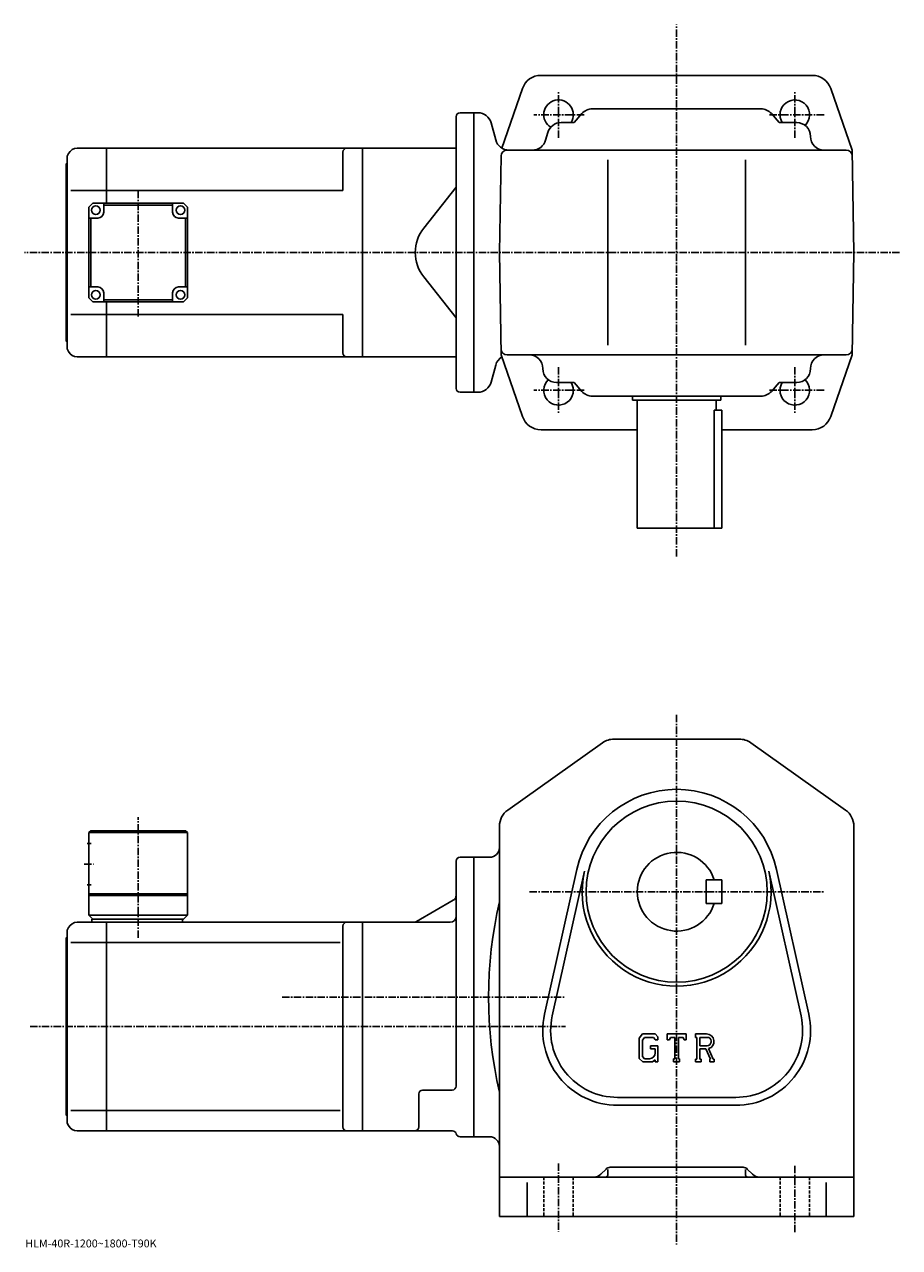
# Model space of a CAD drawing. Extents: x -24 to 777, y -12 to 610.
# Drawn here: x -24 to 420, y -11 to 610 of the extents above; entities that cross this region are included whole.
import ezdxf

# ---------------------------------------------------------------- set-up
doc = ezdxf.new("R2010")
doc.units = 0
doc.header["$LTSCALE"] = 3
doc.linetypes.add('CENTER', pattern=[2, 1.25, -0.25, 0.25, -0.25])
doc.linetypes.add('DASHED', pattern=[0.75, 0.5, -0.25])
doc.layers.get('0').update_dxf_attribs({"linetype": 'CONTINUOUS'})
doc.styles.get("Standard").update_dxf_attribs({"font": 'txt', "bigfont": 'BIGFONT'})

msp = doc.modelspace()

# ---------------------------------------------------------------- linework, layer by layer
at = {"linetype": 'CENTER'}
for p, q in [((306.827393, 339.980347), (306.827942, 610.215027)), ((246.827698, 552.56842), (246.827896, 576.445007)), ((366.827423, 552.56842), (366.827881, 576.444824)), ((259.838104, 564.370117), (234.260345, 564.370117)), ((381.681183, 564.369995), (353.313141, 564.369995)), ((33.327381, 461.903625), (33.327381, 526.035645)), ((420.028625, 494.369415), (-24.417774, 494.369415)), ((246.827698, 436.171722), (246.827896, 412.295105)), ((366.827423, 436.171722), (366.827881, 412.295319)), ((259.838104, 424.369995), (234.260345, 424.369995)), ((381.681183, 424.370117), (353.313141, 424.370117)), ((306.827393, 259.540009), (306.827393, -9.455)), ((33.327381, 146.269379), (33.327381, 207.60437)), ((5.952382, 183.684998), (10.577382, 183.684998)), ((232.134995, 169.684998), (381.839996, 169.684998)), ((106.4375, 116.184998), (250.317383, 116.184998)), ((-21.602148, 101.184998), (250.317383, 101.184998)), ((246.827377, 31.625), (246.827377, -3.135)), ((366.827393, 30.440001), (366.827393, -3.53))]:
    msp.add_line(p, q, dxfattribs=at)
at = {"linetype": 'CONTINUOUS'}
for p, q in [((306.828033, 584.369324), (237.959503, 584.369385)), ((375.696503, 584.369202), (306.828033, 584.369202)), ((228.504898, 577.62677), (218.08252, 547.376038)), ((385.150909, 577.626587), (395.919891, 546.369202)), ((264.046936, 567.369629), (349.607849, 567.369629)), ((194.827896, 425.369415), (194.827896, 563.369446)), ((196.827896, 565.369446), (203.827896, 565.369446)), ((203.827896, 565.369385), (203.827499, 423.369476)), ((205.865494, 565.369385), (203.827896, 565.369385)), ((214.9375, 551.557617), (212.626892, 560.181213)), ((248.107605, 560.369629), (254.827377, 560.369629)), ((258.732117, 564.925171), (254.827377, 560.369629)), ((354.922638, 564.925171), (358.827393, 560.369629)), ((367.827484, 560.369629), (358.827393, 560.369629)), ((241.376938, 555.292725), (240.278061, 551.446594)), ((2.417561, 547.369446), (17.327381, 547.369446)), ((17.327381, 547.369446), (147.327377, 547.369446)), ((17.327381, 519.369385), (17.327381, 547.369446)), ((147.327896, 547.369446), (194.827896, 547.369446)), ((147.327896, 547.369446), (147.327896, 441.369415)), ((-2.054576, 544.605469), (-2.672618, 543.369446)), ((-2.672618, 543.369446), (-2.672618, 449.369415)), ((137.327377, 545.369446), (137.327377, 525.869385)), ((216.827698, 494.369415), (217.684235, 543.421997)), ((392.971802, 546.369629), (220.683777, 546.369629)), ((271.827606, 447.369659), (271.827606, 541.369629)), ((341.827606, 447.369659), (341.827606, 541.369629)), ((396.827698, 494.369263), (395.919891, 546.369202)), ((-3.172618, 539.369446), (-2.672618, 539.869446)), ((-3.172618, 494.369415), (-3.172618, 539.369446)), ((17.327381, 525.869446), (-0.797618, 525.869446)), ((17.327381, 525.869385), (137.327377, 525.869385)), ((194.827896, 527.529419), (178.377502, 506.802979)), ((10.327382, 519.369385), (8.327382, 517.369385)), ((8.327382, 471.369415), (8.327382, 517.369385)), ((10.327382, 519.369385), (56.327374, 519.369385)), ((15.827402, 514.869446), (15.827402, 519.369446)), ((50.827381, 518.369446), (15.827402, 518.369446)), ((50.827381, 514.869385), (50.827381, 519.369385)), ((56.327374, 519.369385), (58.327374, 517.369385)), ((58.327377, 471.369415), (58.327374, 517.369385)), ((12.827402, 511.869415), (8.327402, 511.869415)), ((9.327388, 476.869415), (9.327388, 511.869415)), ((53.827381, 511.869415), (58.327374, 511.869415)), ((57.327377, 511.869415), (57.327377, 476.869415)), ((-3.172618, 494.369415), (-3.172618, 449.369415)), ((216.827698, 494.369415), (217.735489, 442.369476)), ((396.827698, 494.369263), (395.919708, 442.369202)), ((194.827896, 461.209442), (178.377502, 481.935883)), ((12.827382, 476.869415), (8.327392, 476.869415)), ((15.827382, 473.869415), (15.827382, 469.369415)), ((50.8274, 473.869415), (50.8274, 469.369446)), ((53.8274, 476.869415), (58.3274, 476.869415)), ((8.327382, 471.369415), (10.327382, 469.369415)), ((56.327377, 469.369415), (10.327382, 469.369415)), ((15.827382, 470.369415), (50.8274, 470.369415)), ((17.327381, 441.369415), (17.327381, 469.369415)), ((56.327377, 469.369415), (58.327377, 471.369415)), ((17.327381, 462.869415), (-0.797618, 462.869415)), ((17.327381, 462.869415), (137.327377, 462.869415)), ((137.327377, 462.869415), (137.327377, 443.369415)), ((-3.172618, 449.369415), (-2.672618, 448.869415)), ((-2.672618, 449.369415), (-2.672618, 445.369415)), ((-2.054576, 444.133362), (-2.672618, 445.369415)), ((2.417561, 441.369415), (17.327381, 441.369415)), ((17.327381, 441.369415), (147.327377, 441.369415)), ((147.327896, 441.369415), (194.827896, 441.369415)), ((228.504501, 411.11203), (217.735489, 442.369476)), ((392.971802, 442.369659), (220.683777, 442.369659)), ((385.150482, 411.111755), (395.919708, 442.369202)), ((214.937302, 437.181305), (212.626694, 428.557739)), ((196.827896, 423.369415), (203.827499, 423.369415)), ((205.865097, 423.369476), (203.827499, 423.369476)), ((245.827499, 428.369659), (254.827377, 428.369568)), ((258.732117, 423.814026), (254.827377, 428.369568)), ((354.922638, 423.814026), (358.827393, 428.369568)), ((367.827484, 428.369659), (358.827393, 428.369568)), ((264.046936, 421.369659), (349.607849, 421.369659)), ((284.327698, 421.369415), (284.327698, 419.369415)), ((329.327698, 419.369415), (284.327698, 419.369415)), ((286.827698, 419.369415), (286.827698, 354.369415)), ((326.827698, 419.369415), (326.827698, 414.369873)), ((329.327698, 421.369415), (329.327698, 419.369415)), ((325.906372, 414.369873), (329.827393, 414.369873)), ((325.906372, 414.369873), (325.906372, 354.369415)), ((329.827393, 354.369873), (329.827393, 414.369873)), ((286.827698, 404.369324), (237.959091, 404.369415)), ((375.695892, 404.369171), (329.827393, 404.369263)), ((286.827698, 354.369415), (329.827393, 354.369415)), ((221.043182, 211.174316), (269.22879, 245.342346)), ((275.01297, 247.184998), (338.641785, 247.184998)), ((344.425995, 245.342346), (392.611786, 211.174316)), ((9.327382, 200.684998), (8.327382, 199.684998)), ((8.327382, 199.684998), (8.327382, 157.684998)), ((8.327382, 199.684998), (58.327362, 199.684998)), ((9.327382, 200.684998), (57.327362, 200.684998)), ((57.327362, 200.684998), (58.327362, 199.684998)), ((58.327362, 199.684998), (58.327381, 157.684998)), ((216.827377, 203.016998), (216.827377, 4.685)), ((396.827393, 203.016998), (396.827393, 4.685)), ((7.452382, 194.184998), (9.452382, 194.184998)), ((196.827377, 187.184998), (203.827377, 187.184998)), ((203.827377, 45.185001), (203.827377, 187.184998)), ((203.827377, 187.184998), (211.827377, 187.184998)), ((194.827377, 70.941002), (194.827377, 185.184998)), ((239.731384, 107.424362), (256.064392, 180.9599)), ((357.590393, 180.960007), (373.92337, 107.424423)), ((243.636185, 106.55706), (259.969391, 180.092621)), ((329.827393, 175.685074), (321.827393, 175.685059)), ((321.827393, 163.685059), (321.827393, 175.685059)), ((329.827393, 163.685074), (329.827393, 175.685074)), ((353.685394, 180.092682), (370.018585, 106.557121)), ((7.452382, 173.184998), (9.452382, 173.184998)), ((8.327382, 168.684998), (58.327374, 168.684998)), ((8.327382, 167.684998), (58.327381, 167.684998)), ((193.327377, 165.318985), (174.73912, 154.586929)), ((329.827393, 163.685074), (321.827393, 163.685059)), ((8.327382, 157.684998), (10.327382, 155.684998)), ((8.327382, 157.684998), (58.327381, 157.684998)), ((9.827382, 155.684998), (56.327381, 155.684998)), ((9.827382, 155.684998), (9.827382, 154.184998)), ((55.827381, 155.684998), (55.827381, 154.184998)), ((56.327381, 155.684998), (58.327381, 157.684998)), ((-2.054576, 151.421066), (-2.672618, 150.184998)), ((-2.672618, 150.184998), (-2.672618, 56.185001)), ((2.417561, 154.184998), (17.327381, 154.184998)), ((17.327381, 48.185001), (17.327381, 154.184998)), ((17.327381, 154.184998), (147.327377, 154.184998)), ((137.327377, 152.184998), (137.327377, 50.184978)), ((147.327377, 154.184998), (191.827362, 154.184998)), ((147.327377, 154.184998), (147.327377, 48.185001)), ((-3.172618, 146.184998), (-2.672618, 146.684998)), ((-3.172618, 101.184998), (-3.172618, 146.184998)), ((17.327381, 143.808365), (-0.797618, 143.808365)), ((17.327381, 143.808334), (135.989136, 143.808334)), ((-3.172618, 101.184998), (-3.172618, 56.185001)), ((289.552185, 97.434998), (287.827393, 95.22654)), ((287.827393, 95.22654), (287.827393, 85.034119)), ((290.495789, 95.542419), (289.423187, 94.212418)), ((289.423187, 94.212418), (289.423187, 86.002838)), ((289.552185, 97.434998), (295.939972, 97.434998)), ((295.073395, 95.542419), (290.495789, 95.542419)), ((295.954376, 94.690857), (295.055389, 95.542419)), ((295.939972, 97.434998), (297.327393, 95.895416)), ((295.954376, 94.690857), (295.954376, 94.46624)), ((295.954376, 94.46624), (297.327393, 94.46624)), ((297.327393, 95.895416), (297.327393, 94.46624)), ((302.077393, 94.46624), (302.077393, 97.434998)), ((302.077393, 97.434998), (311.577393, 97.434998)), ((302.077393, 94.46624), (303.131989, 94.46624)), ((303.642181, 95.690857), (303.131989, 94.46624)), ((305.899597, 95.690857), (303.642181, 95.690857)), ((305.899597, 95.690857), (305.899597, 84.743599)), ((307.680969, 95.690857), (307.680969, 84.743599)), ((307.680969, 95.690857), (310.156189, 95.690857)), ((310.156189, 95.690857), (310.586395, 94.46624)), ((310.586395, 94.46624), (311.577393, 94.46624)), ((311.577393, 94.46624), (311.577393, 97.434998)), ((316.327393, 97.434998), (322.02359, 97.434998)), ((316.327393, 97.434998), (316.327393, 95.690857)), ((316.327393, 95.690857), (317.032593, 95.690857)), ((317.032593, 95.690857), (317.032593, 84.66938)), ((318.665375, 95.690857), (318.665375, 91.330162)), ((318.665375, 95.690857), (323.098389, 95.687981)), ((293.467987, 91.460403), (297.327393, 91.460403)), ((293.467987, 91.460403), (293.467987, 89.901802)), ((295.954376, 89.901802), (293.467987, 89.901802)), ((295.954376, 89.901802), (295.954376, 87.823662)), ((295.954376, 88.417419), (295.954376, 89.604919)), ((297.327393, 91.460403), (297.327393, 83.184998)), ((322.323181, 91.330162), (318.665375, 91.330162)), ((318.665375, 89.846138), (318.665375, 84.66938)), ((318.665375, 89.846138), (321.705994, 89.846138)), ((321.705994, 89.846138), (323.933777, 84.66938)), ((323.073181, 89.975258), (325.427582, 84.66938)), ((287.827393, 85.034119), (289.659973, 83.184998)), ((289.423187, 86.002838), (290.51297, 84.854919)), ((294.600372, 83.184998), (289.659973, 83.184998)), ((292.985596, 84.854919), (290.51297, 84.854919)), ((295.954376, 84.320923), (294.600372, 83.184998)), ((295.954376, 84.320923), (295.954376, 83.184998)), ((295.954376, 83.184998), (297.327393, 83.184998)), ((305.19458, 84.743599), (305.19458, 83.184998)), ((305.19458, 84.743599), (305.899597, 84.743599)), ((305.19458, 83.184998), (308.274597, 83.184998)), ((307.680969, 84.743599), (308.274597, 84.743599)), ((308.274597, 84.743599), (308.274597, 83.184998)), ((316.327393, 84.66938), (317.032593, 84.66938)), ((316.327393, 84.66938), (316.327393, 83.184998)), ((319.314789, 83.184998), (316.327393, 83.184998)), ((318.665375, 84.66938), (319.314789, 84.66938)), ((319.314789, 84.66938), (319.314789, 83.184998)), ((323.63797, 84.66938), (323.933777, 84.66938)), ((323.63797, 84.66938), (323.63797, 83.184998)), ((323.63797, 83.184998), (325.827393, 83.184998)), ((325.427582, 84.66938), (325.827393, 84.66938)), ((325.827393, 84.66938), (325.827393, 83.184998)), ((192.827377, 68.941002), (177.827377, 68.941002)), ((175.827377, 50.185001), (175.827377, 66.941002)), ((276.827393, 65.184998), (336.827393, 65.184998)), ((-3.172618, 56.185001), (-2.672618, 55.685001)), ((-2.672618, 56.185001), (-2.672618, 52.185001)), ((17.327381, 58.561642), (-0.797618, 58.561642)), ((17.327381, 58.561642), (135.989136, 58.561642)), ((276.827393, 61.185001), (336.827393, 61.185001)), ((-2.054576, 50.94894), (-2.672618, 52.185001)), ((2.417561, 48.185001), (17.327381, 48.185001)), ((17.327381, 48.185001), (147.327377, 48.185001)), ((175.827377, 48.185001), (147.327377, 48.185001)), ((175.827377, 48.185001), (192.954407, 48.185001)), ((196.827377, 45.18502), (203.827377, 45.18502)), ((203.827377, 45.185001), (211.827377, 45.185001)), ((270.948792, 28.80632), (268.291779, 26.1495)), ((271.827393, 28.54812), (271.827393, 25.684999)), ((340.584778, 29.684999), (273.069977, 29.684999)), ((341.827393, 28.54812), (341.827393, 25.684999)), ((342.705994, 28.80632), (345.362976, 26.149441)), ((216.827377, 24.684999), (396.827393, 24.684999)), ((230.827377, 21.99968), (230.827377, 4.685)), ((382.827393, 21.99968), (382.827393, 4.685)), ((216.827377, 4.685), (396.827393, 4.685))]:
    msp.add_line(p, q, dxfattribs=at)
at = {"linetype": 'DASHED'}
for p, q in [((239.327377, 24.684999), (239.327377, 4.685)), ((254.327377, 24.684999), (254.327377, 4.685)), ((359.327393, 24.684999), (359.327393, 4.685)), ((374.327393, 24.684999), (374.327393, 4.685))]:
    msp.add_line(p, q, dxfattribs=at)
at = {"linetype": 'CONTINUOUS'}
for centre, radius in [((11.827402, 515.869446), 2.25), ((54.827381, 515.869385), 2.25), ((11.827382, 472.869415), 2.25), ((54.8274, 472.869415), 2.25), ((306.827393, 169.684998), 46)]:
    msp.add_circle(centre, radius, dxfattribs=at)
for centre, radius, start, end in [((237.959091, 574.369812), 10, 90, 160.989105), ((375.696503, 574.369202), 10, 19.0109, 90), ((246.827499, 564.370728), 7.5, -32.232941, 238.076355), ((366.827698, 564.369995), 7.5, -46.074883, 212.226791), ((264.046936, 560.369629), 7, 90, 139.398712), ((349.607849, 560.369629), 7, 40.601295, 90), ((196.827896, 563.369446), 2, 90, 180), ((205.865494, 558.369385), 7, 14.9999, 90), ((248.107605, 553.369629), 7, 90, 164.054611), ((367.827484, 553.369629), 7, 0, 90), ((381.827484, 553.369629), 7, 180, 270), ((2.417561, 542.369446), 5, 90, 153.435196), ((139.327377, 545.369446), 2, 90, 180), ((221.699097, 553.369385), 7, -165.000305, -90), ((233.547379, 553.369629), 7, -90, -15.945396), ((220.683777, 543.369629), 3, 90, 178.999634), ((392.971802, 543.369629), 3, 1.000152, 90), ((12.827402, 514.869446), 3, -90, 0), ((53.827381, 514.869385), 3, 180, 270), ((194.042969, 494.369415), 20, 141.561295, 180), ((194.042969, 494.369415), 20, -180, -141.561295), ((12.827382, 473.869415), 3, 0, 90), ((53.8274, 473.869415), 3, 90, 180), ((2.417561, 446.369415), 5, 206.565002, 270), ((139.327377, 443.369415), 2, 180, 270), ((221.698898, 435.369476), 7, 121.109207, 165.000336), ((220.683777, 445.369659), 3, 181.000366, 270), ((231.827499, 435.369659), 7, 0, 90), ((381.827484, 435.369659), 7, 90, 180), ((392.971802, 445.369659), 3, 270, 358.999847), ((245.827499, 435.369659), 7, 180, 270), ((367.827484, 435.369659), 7, -90, 0), ((246.827499, 424.369415), 7.5, -226.078156, 32.232941), ((366.827698, 424.370117), 7.5, -212.226791, 46.074883), ((196.827896, 425.369415), 2, 180, 270), ((205.865097, 430.369537), 7, -90, -14.9999), ((264.046936, 428.369568), 7, -139.398712, -90), ((349.607849, 428.369568), 7, -90, -40.601295), ((237.959091, 414.369476), 10, 199.010895, 270), ((375.696106, 414.369232), 10, -90, -19.0109), ((275.01297, 237.184998), 10, 90, 125.340302), ((338.641785, 237.184998), 10, 54.65995, 90), ((306.827393, 169.684998), 52, 12.52272, 167.477402), ((226.827377, 203.017044), 10, 125.3405, 180), ((386.827393, 203.016953), 10, 0, 54.660099), ((196.827408, 185.184998), 2, 90, 180), ((211.827377, 192.184998), 5, -90, 0), ((306.827393, 169.684998), 20, 17.4576, 342.542389), ((306.827393, 169.684998), 48, -192.522598, 12.52272), ((191.827377, 167.917038), 3, -59.99966, 0), ((426.508972, 116.184998), 215.181595, 167.017899, 192.982101), ((191.827377, 157.184998), 3, -90, 0), ((2.417561, 149.185013), 5, 90, 153.435196), ((139.327377, 152.185013), 2, 90, 180), ((173.239105, 157.184998), 3, 270, 300.000305), ((276.827393, 99.184998), 38, 167.477402, 270), ((276.827393, 99.184998), 34, 167.477402, 270), ((336.827393, 99.184998), 38, -90, 12.52272), ((336.827393, 99.184998), 34, -90, 12.52273), ((322.02359, 93.631279), 3.803712, -73.981873, 90.00351), ((322.02359, 93.631279), 2.320524, -82.585274, 62.41185), ((292.985596, 87.823662), 2.96875, -89.999786, 0.000109), ((177.827377, 66.941017), 2, 90, 180), ((192.827377, 70.941002), 2, -90, 0), ((2.417561, 53.185001), 5, 206.565002, 270), ((139.327377, 50.185001), 2, 180, 270), ((173.827377, 50.185001), 2, -90, 0), ((192.954407, 46.185001), 2, 14.47728, 90), ((196.827377, 47.185001), 2, 194.477707, 270), ((211.827377, 40.184978), 5, 0, 90), ((264.756378, 29.684999), 5, 270, 315.000092), ((270.827393, 25.684999), 1, -90, 0), ((273.069977, 26.684999), 3, 90, 135.000397), ((340.584778, 26.684999), 3, 45.000259, 90), ((342.827393, 25.684999), 1, 180, 270), ((348.898376, 29.684999), 5, 225.000107, 270)]:
    msp.add_arc(centre, radius, start, end, dxfattribs=at)

# ---------------------------------------------------------------- texts
msp.add_text('HLM-40R-1200~1800-T90K', height=4).set_placement((-24, -11))

doc.saveas('drawing.dxf')
